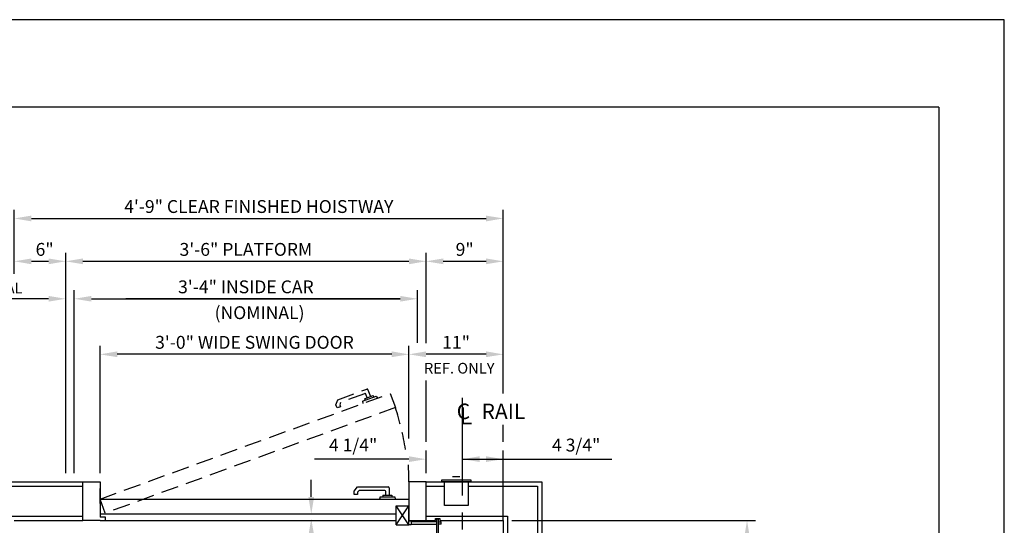
# Model space of a CAD drawing. Units: inches. Extents: x 0 to 173, y 0 to 224.
# Drawn here: x 59 to 173, y 165 to 224 of the extents above; entities that cross this region are included whole.
import ezdxf
from ezdxf.enums import TextEntityAlignment as Align

# ---------------------------------------------------------------- set-up
doc = ezdxf.new("R2010")
doc.units = ezdxf.units.IN
doc.header["$LTSCALE"] = 16
doc.header["$MEASUREMENT"] = 0
doc.linetypes.add('CENTER2', pattern=[1.125, 0.75, -0.125, 0.125, -0.125])
doc.linetypes.add('HIDDEN2', pattern=[0.1875, 0.125, -0.0625])
for name, color, linetype in [('1', 7, 'Continuous'), ('11', 7, 'Continuous'), ('2', 1, 'CENTER2'), ('3', 5, 'Continuous'), ('4', 5, 'HIDDEN2'), ('5', 5, 'Continuous'), ('8', 6, 'Continuous'), ('Door Locks - GAL', 7, 'Continuous')]:
    doc.layers.add(name, color=color, linetype=linetype)
doc.styles.add('ITALIC', font='SIMPLEX', dxfattribs={"oblique": 10})
doc.styles.add('ROMANS', font='ROMANS.shx', dxfattribs={"height": 1.25})
doc.styles.get("Standard").update_dxf_attribs({"font": 'romans.shx', "height": 1.5})
doc.dimstyles.get("Standard").update_dxf_attribs({"dimtxt": 1.5, "dimasz": 2, "dimexe": 1, "dimexo": 1, "dimgap": 0.5, "dimtad": 1, "dimdec": 4, "dimzin": 3, "dimdsep": 46, "dimlunit": 4, "dimtxsty": 'Standard', "dimcen": 0.09, "dimadec": 0, "dimazin": 0, "dimtfac": 1, "dimtdec": 4, "dimtofl": 0, "dimtmove": 0, "dimatfit": 3, "dimfxl": 1, "dimfrac": 2, "dimtolj": 1, "dimtzin": 0, "dimarcsym": 0})

# ---------------------------------------------------------------- blocks, each defined once
blk = doc.blocks.new('*D65')
at = {"layer": '3', "color": 0, "lineweight": -2, "transparency": 16777216}
for p, q in [((67.95, 171.42), (67.95, 186.3)), ((103.95, 175.47), (103.95, 186.3)), ((101.95, 185.3), (69.95, 185.3))]:
    blk.add_line(p, q, dxfattribs=at)
at = {"layer": '3', "color": 0, "transparency": 16777216}
for points in [[(69.95, 185.64), (69.95, 184.97), (67.95, 185.3)], [(101.95, 185.64), (101.95, 184.97), (103.95, 185.3)]]:
    blk.add_solid(points, dxfattribs=at)
at = {"layer": 'DEFPOINTS', "color": 0, "transparency": 16777216}
for p in [(67.95, 185.3), (103.95, 174.47), (67.95, 170.42)]:
    blk.add_point(p, dxfattribs=at)
at = {"layer": '3', "color": 0, "transparency": 16777216, "insert": (85.95, 186.7), "char_height": 1.5, "attachment_point": 5}
blk.add_mtext('\\A1;3\'-0" WIDE SWING DOOR', dxfattribs=at)
blk = doc.blocks.new('*D68')
at = {"layer": '3', "color": 0, "lineweight": -2, "transparency": 16777216}
for p, q in [((64.95, 171.42), (64.95, 192.78)), ((66.95, 191.78), (102.95, 191.78)), ((104.95, 186.64), (104.95, 192.78))]:
    blk.add_line(p, q, dxfattribs=at)
at = {"layer": '3', "color": 0, "transparency": 16777216}
for points in [[(66.95, 192.11), (66.95, 191.45), (64.95, 191.78)], [(102.95, 192.11), (102.95, 191.45), (104.95, 191.78)]]:
    blk.add_solid(points, dxfattribs=at)
at = {"layer": 'DEFPOINTS', "color": 0, "transparency": 16777216}
for p in [(104.95, 191.78), (104.95, 185.64), (64.95, 170.42)]:
    blk.add_point(p, dxfattribs=at)
at = {"layer": '3', "color": 0, "transparency": 16777216, "insert": (84.95, 193.17), "char_height": 1.5, "attachment_point": 5}
blk.add_mtext('\\A1;3\'-4" INSIDE CAR', dxfattribs=at)
blk = doc.blocks.new('*D69')
at = {"layer": '3', "color": 0, "lineweight": -2, "transparency": 16777216}
for p, q in [((63.95, 171.42), (63.95, 197.15)), ((105.95, 186.59), (105.95, 197.15)), ((65.95, 196.15), (103.95, 196.15))]:
    blk.add_line(p, q, dxfattribs=at)
at = {"layer": '3', "color": 0, "transparency": 16777216}
for points in [[(65.95, 196.48), (65.95, 195.81), (63.95, 196.15)], [(103.95, 196.48), (103.95, 195.81), (105.95, 196.15)]]:
    blk.add_solid(points, dxfattribs=at)
at = {"layer": 'DEFPOINTS', "color": 0, "transparency": 16777216}
for p in [(105.95, 196.15), (105.95, 185.59), (63.95, 170.42)]:
    blk.add_point(p, dxfattribs=at)
at = {"layer": '3', "color": 0, "transparency": 16777216, "insert": (84.95, 197.54), "char_height": 1.5, "attachment_point": 5}
blk.add_mtext('\\A1;3\'-6" PLATFORM', dxfattribs=at)
blk = doc.blocks.new('*D70')
at = {"layer": '3', "color": 0, "lineweight": -2, "transparency": 16777216}
for p, q in [((57.95, 194.7), (57.95, 202.15)), ((114.95, 180.72), (114.95, 202.15)), ((59.95, 201.15), (112.95, 201.15))]:
    blk.add_line(p, q, dxfattribs=at)
at = {"layer": '3', "color": 0, "transparency": 16777216}
for points in [[(59.95, 201.48), (59.95, 200.81), (57.95, 201.15)], [(112.95, 201.48), (112.95, 200.81), (114.95, 201.15)]]:
    blk.add_solid(points, dxfattribs=at)
at = {"layer": 'DEFPOINTS', "color": 0, "transparency": 16777216}
for p in [(114.95, 201.15), (57.95, 193.7), (114.95, 179.72)]:
    blk.add_point(p, dxfattribs=at)
at = {"layer": '3', "color": 0, "transparency": 16777216, "insert": (86.45, 202.54), "char_height": 1.5, "attachment_point": 5}
blk.add_mtext('\\A1;4\'-9" CLEAR FINISHED HOISTWAY', dxfattribs=at)
blk = doc.blocks.new('*D80')
at = {"layer": '3', "color": 0, "lineweight": -2, "transparency": 16777216}
for p, q in [((61.95, 191.78), (48.18, 191.78)), ((63.95, 171.42), (63.95, 192.78)), ((64.95, 171.42), (64.95, 192.78)), ((66.95, 191.78), (68.95, 191.78))]:
    blk.add_line(p, q, dxfattribs=at)
at = {"layer": '3', "color": 0, "transparency": 16777216}
for points in [[(61.95, 192.11), (61.95, 191.45), (63.95, 191.78)], [(66.95, 192.11), (66.95, 191.45), (64.95, 191.78)]]:
    blk.add_solid(points, dxfattribs=at)
at = {"layer": 'DEFPOINTS', "color": 0, "transparency": 16777216}
for p in [(64.95, 191.78), (63.95, 170.42), (64.95, 170.42)]:
    blk.add_point(p, dxfattribs=at)
at = {"layer": '3', "color": 0, "transparency": 16777216, "insert": (54.06, 193.03), "char_height": 1.25, "attachment_point": 5, "style": 'ROMANS'}
blk.add_mtext('\\A1;1" NOMINAL', dxfattribs=at)
blk = doc.blocks.new('*D82')
at = {"layer": '3', "color": 0, "lineweight": -2, "transparency": 16777216}
for p, q in [((57.95, 194.7), (57.95, 197.15)), ((63.95, 171.42), (63.95, 197.15)), ((59.95, 196.15), (61.95, 196.15))]:
    blk.add_line(p, q, dxfattribs=at)
at = {"layer": '3', "color": 0, "transparency": 16777216}
for points in [[(59.95, 196.48), (59.95, 195.81), (57.95, 196.15)], [(61.95, 196.48), (61.95, 195.81), (63.95, 196.15)]]:
    blk.add_solid(points, dxfattribs=at)
at = {"layer": 'DEFPOINTS', "color": 0, "transparency": 16777216}
for p in [(63.95, 196.15), (57.95, 193.7), (63.95, 170.42)]:
    blk.add_point(p, dxfattribs=at)
at = {"layer": '3', "color": 0, "transparency": 16777216, "insert": (61.49, 197.54), "char_height": 1.5, "attachment_point": 5}
blk.add_mtext('\\A1;6"', dxfattribs=at)
blk = doc.blocks.new('*D86')
at = {"layer": '3', "color": 0, "lineweight": -2, "transparency": 16777216}
for p, q in [((115.95, 165.92), (144.36, 165.92)), ((143.36, 136.17), (143.36, 163.92)), ((137.22, 134.17), (144.36, 134.17))]:
    blk.add_line(p, q, dxfattribs=at)
at = {"layer": '3', "color": 0, "transparency": 16777216}
for points in [[(143.03, 163.92), (143.69, 163.92), (143.36, 165.92)], [(143.03, 136.17), (143.69, 136.17), (143.36, 134.17)]]:
    blk.add_solid(points, dxfattribs=at)
at = {"layer": 'DEFPOINTS', "color": 0, "transparency": 16777216}
for p in [(114.95, 165.92), (143.36, 165.92), (136.22, 134.17)]:
    blk.add_point(p, dxfattribs=at)
at = {"layer": '3', "color": 0, "transparency": 16777216, "insert": (141.72, 150.04), "char_height": 1.5, "attachment_point": 5, "rotation": 90}
blk.add_mtext('\\A1;2\'-7 3/4"', dxfattribs=at)
blk = doc.blocks.new('*D87')
at = {"layer": '3', "color": 0, "lineweight": -2, "transparency": 16777216}
for p, q in [((105.95, 186.59), (105.95, 197.15)), ((114.95, 180.72), (114.95, 197.15)), ((107.95, 196.15), (112.95, 196.15))]:
    blk.add_line(p, q, dxfattribs=at)
at = {"layer": '3', "color": 0, "transparency": 16777216}
for points in [[(107.95, 196.48), (107.95, 195.81), (105.95, 196.15)], [(112.95, 196.48), (112.95, 195.81), (114.95, 196.15)]]:
    blk.add_solid(points, dxfattribs=at)
at = {"layer": 'DEFPOINTS', "color": 0, "transparency": 16777216}
for p in [(114.95, 196.15), (105.95, 185.59), (114.95, 179.72)]:
    blk.add_point(p, dxfattribs=at)
at = {"layer": '3', "color": 0, "transparency": 16777216, "insert": (110.45, 197.54), "char_height": 1.5, "attachment_point": 5}
blk.add_mtext('\\A1;9"', dxfattribs=at)
blk = doc.blocks.new('*D88')
at = {"layer": '3', "color": 0, "lineweight": -2, "transparency": 16777216}
for p, q in [((103.95, 175.47), (103.95, 186.3)), ((114.95, 180.72), (114.95, 186.3)), ((112.95, 185.3), (105.95, 185.3))]:
    blk.add_line(p, q, dxfattribs=at)
at = {"layer": '3', "color": 0, "transparency": 16777216}
for points in [[(105.95, 185.64), (105.95, 184.97), (103.95, 185.3)], [(112.95, 185.64), (112.95, 184.97), (114.95, 185.3)]]:
    blk.add_solid(points, dxfattribs=at)
at = {"layer": 'DEFPOINTS', "color": 0, "transparency": 16777216}
for p in [(103.95, 185.3), (114.95, 179.72), (103.95, 174.47)]:
    blk.add_point(p, dxfattribs=at)
at = {"layer": '3', "color": 0, "transparency": 16777216, "insert": (109.45, 186.7), "char_height": 1.5, "attachment_point": 5}
blk.add_mtext('\\A1;11"', dxfattribs=at)
blk = doc.blocks.new('*D90')
at = {"layer": '3', "color": 0, "lineweight": -2, "transparency": 16777216}
blk.add_line((114.95, 165.9), (114.95, 174.07), dxfattribs=at)
at = {"layer": 'DEFPOINTS', "color": 0, "transparency": 16777216}
for p in [(114.95, 173.07), (110.2, 168.9), (114.95, 164.9)]:
    blk.add_point(p, dxfattribs=at)
at = {"layer": '3', "color": 0, "transparency": 16777216, "insert": (123.45, 174.72), "char_height": 1.5, "attachment_point": 5}
blk.add_mtext('\\A1;4 3/4"', dxfattribs=at)
blk = doc.blocks.new('*D91')
at = {"layer": '3', "color": 0, "lineweight": -2, "transparency": 16777216}
for p, q in [((105.95, 171.42), (105.95, 174.07)), ((103.95, 173.07), (92.95, 173.07)), ((112.2, 173.07), (114.2, 173.07))]:
    blk.add_line(p, q, dxfattribs=at)
at = {"layer": '3', "color": 0, "transparency": 16777216}
for points in [[(103.95, 173.41), (103.95, 172.74), (105.95, 173.07)], [(112.2, 173.41), (112.2, 172.74), (110.2, 173.07)]]:
    blk.add_solid(points, dxfattribs=at)
at = {"layer": 'DEFPOINTS', "color": 0, "transparency": 16777216}
for p in [(110.2, 173.07), (105.95, 170.42), (110.2, 169.92)]:
    blk.add_point(p, dxfattribs=at)
at = {"layer": '3', "color": 0, "transparency": 16777216, "insert": (97.45, 174.72), "char_height": 1.5, "attachment_point": 5}
blk.add_mtext('\\A1;4 1/4"', dxfattribs=at)

msp = doc.modelspace()

# ---------------------------------------------------------------- linework, layer by layer
at = {"layer": '1'}
for p, q in [((109.02487, 171.05007), (109.88548, 171.05007)), ((53.44905, 170.41523), (65.94905, 170.41523)), ((53.94905, 169.91523), (65.94905, 169.91523)), ((65.94905, 165.91523), (65.94905, 170.41523)), ((65.94905, 170.41523), (67.94905, 170.41523)), ((67.94905, 170.41523), (67.94905, 166.29023)), ((103.94907, 170.41523), (103.94907, 165.91523)), ((105.94907, 170.41523), (103.94907, 170.41523)), ((105.94907, 170.41523), (119.44907, 170.41523)), ((105.94907, 165.91523), (105.94907, 170.41523)), ((105.94907, 169.91523), (108.10915, 169.91523)), ((107.79665, 170.66523), (111.17165, 170.66523)), ((107.79665, 170.41523), (107.79665, 170.66523)), ((111.17165, 170.41523), (107.79665, 170.41523)), ((108.10915, 167.66523), (108.10915, 170.41523)), ((108.10915, 170.41523), (110.85915, 170.41523)), ((110.85915, 170.41523), (110.85915, 167.66523)), ((110.85915, 169.91523), (118.94907, 169.91523)), ((111.17165, 170.66523), (111.17165, 170.41523)), ((118.94907, 169.91523), (118.94907, 98.41521)), ((119.44907, 170.41523), (119.44907, 97.91521)), ((67.94905, 167.91523), (67.94905, 169.66523)), ((97.55408, 169.35578), (97.95588, 169.83462)), ((97.55408, 168.9539), (97.55408, 169.35578)), ((97.96606, 168.9539), (97.55408, 168.9539)), ((97.95588, 169.83462), (101.54577, 169.83462)), ((98.14802, 169.42264), (97.96606, 169.2058)), ((97.96606, 169.2058), (97.96606, 168.9539)), ((101.1338, 169.42264), (98.14802, 169.42264)), ((100.92103, 168.87318), (101.9771, 168.87318)), ((100.92103, 168.87318), (100.92103, 168.67301)), ((101.24308, 168.87318), (101.24308, 169.31336)), ((101.65505, 169.72534), (101.65505, 168.87318)), ((101.9771, 168.87318), (101.9771, 168.67301)), ((103.94907, 169.66523), (103.94907, 167.91523)), ((67.94905, 168.41523), (103.94907, 168.41523)), ((100.60607, 168.67301), (100.537, 168.41523)), ((100.60607, 168.67301), (102.29206, 168.67301)), ((102.29206, 168.67301), (102.36113, 168.41523)), ((102.47807, 167.63883), (103.94907, 167.63883)), ((102.47807, 165.4272), (103.94907, 167.63883)), ((103.94907, 165.4272), (102.47807, 167.63883)), ((102.47807, 165.78692), (102.47807, 167.63883)), ((103.94907, 165.4272), (103.94907, 167.63883)), ((110.85915, 167.66523), (108.10915, 167.66523)), ((57.44905, 166.41523), (65.94905, 166.41523)), ((102.47807, 166.66523), (67.94905, 166.66523)), ((105.94907, 166.41523), (115.44907, 166.41523)), ((115.44907, 166.41523), (115.44907, 101.91521)), ((57.94905, 165.91523), (65.94905, 165.91523)), ((67.94905, 165.91523), (65.94905, 165.91523)), ((102.47807, 165.4272), (102.47807, 165.8218)), ((102.47807, 165.4272), (103.94907, 165.4272)), ((102.47807, 165.4272), (103.94907, 165.4272)), ((103.94907, 165.91523), (105.94907, 165.91523)), ((105.61025, 165.91523), (107.0563, 165.91523)), ((107.54628, 165.91523), (114.94907, 165.91523)), ((114.94907, 165.91523), (114.94907, 102.41521))]:
    msp.add_line(p, q, dxfattribs=at)
for centre in [(101.1338, 169.31336), (101.54577, 169.72534)]:
    msp.add_arc(centre, 0.10928, 0, 90, dxfattribs=at)
at = {"layer": '11'}
for p, q in [((68.57405, 166.29023), (67.94905, 166.29023)), ((67.94905, 165.91523), (102.47807, 165.91523)), ((68.57405, 165.91523), (68.57405, 166.29023))]:
    msp.add_line(p, q, dxfattribs=at)
at = {"layer": '2'}
msp.add_line((110.19907, 114.85271), (110.19907, 180.22635), dxfattribs=at)
at = {"layer": '3'}
for p, q in [((105.94907, 175.0908), (105.94907, 182.26654)), ((114.94907, 175.0908), (114.94907, 177.09451)), ((110.19907, 173.07447), (127.58566, 173.07447))]:
    msp.add_line(p, q, dxfattribs=at)
msp.add_solid([(112.94907, 173.4078), (112.94907, 172.74113), (114.94907, 173.07447)], dxfattribs=at)
at = {"layer": '4'}
for p, q in [((67.94905, 168.41523), (101.778, 180.72796)), ((95.66079, 180.01196), (99.03418, 181.23977)), ((98.78796, 180.71174), (95.98224, 179.69054)), ((98.54845, 179.82682), (100.13276, 180.40346)), ((98.77595, 180.12264), (99.76833, 180.48384)), ((99.07857, 180.23279), (98.92802, 180.64642)), ((99.17425, 181.17446), (99.46571, 180.3737)), ((99.76833, 180.48384), (99.8368, 180.29574)), ((100.13276, 180.40346), (100.28583, 180.18485)), ((101.778, 180.72796), (102.37654, 179.0835)), ((102.37654, 179.0835), (68.54759, 166.77077)), ((95.447, 179.42457), (95.66079, 180.01196)), ((95.58445, 179.04693), (95.447, 179.42457)), ((95.97158, 179.18783), (95.58445, 179.04693)), ((95.98224, 179.69054), (95.88542, 179.42454)), ((95.88542, 179.42454), (95.97158, 179.18783)), ((98.54845, 179.82682), (98.57171, 179.56097)), ((98.77595, 180.12264), (98.84441, 179.93454)), ((68.54759, 166.77077), (67.94905, 168.41523))]:
    msp.add_line(p, q, dxfattribs=at)
for centre, radius, start, end in [((98.82533, 180.60905), 0.10928, 20, 110), ((99.07156, 181.13708), 0.10928, 20, 110), ((71.88456, 169.16523), 32.06451, 9.0570531, 18.0183919), ((71.88456, 170.41523), 32.06451, 0, 5.1251895)]:
    msp.add_arc(centre, radius, start, end, dxfattribs=at)
at = {"layer": '5'}
msp.add_line((102.94907, 191.78132), (70.94905, 191.78132), dxfattribs=at)
at = {"layer": '5', "linetype": 'ByBlock'}
msp.add_line((92.56809, 168.66523), (92.56809, 170.66523), dxfattribs=at)
at = {"layer": '5', "color": 7}
msp.add_line((102.47807, 165.4272), (103.94907, 165.4272), dxfattribs=at)
at = {"layer": '5', "linetype": 'ByBlock'}
for points in [[(92.90142, 168.66523), (92.23475, 168.66523), (92.56809, 166.66523)], [(92.90142, 164.16523), (92.23475, 164.16523), (92.56809, 166.16523)]]:
    msp.add_solid(points, dxfattribs=at)
at = {"layer": '8'}
for q in [(7.64787, 214.13661), (165.70098, 10.1972)]:
    msp.add_line((165.70098, 214.13661), q, dxfattribs=at)
at = {"layer": 'DEFPOINTS'}
msp.add_lwpolyline([(0, 224.33381), (0, 0), (173.34885, 0), (173.34885, 224.33381)], close=True, dxfattribs=at)
at = {"layer": 'Door Locks - GAL'}
for p, q in [((104.1963, 165.82404), (103.94907, 165.82404)), ((104.1963, 165.4272), (103.94907, 165.4272)), ((104.1963, 165.82404), (104.1963, 165.4272)), ((107.15753, 165.76283), (104.1963, 165.76283)), ((104.1963, 165.48841), (107.15753, 165.48841)), ((107.0563, 165.91523), (107.0563, 166.15474)), ((107.0563, 166.15474), (107.54628, 166.15474)), ((107.16216, 166.08248), (107.15753, 164.31311)), ((107.39694, 166.08248), (107.16216, 166.08248)), ((107.39694, 164.31311), (107.39694, 166.08248)), ((107.39694, 165.76283), (107.69576, 165.76283)), ((107.69576, 165.48841), (107.39694, 165.48841)), ((107.54628, 166.15474), (107.54628, 165.91523)), ((107.69576, 165.48841), (107.69576, 165.76283))]:
    msp.add_line(p, q, dxfattribs=at)
at = {"layer": 'Door Locks - GAL', "color": 7}
msp.add_line((103.94907, 165.4272), (103.94907, 165.8218), dxfattribs=at)

# ---------------------------------------------------------------- texts
at = {"layer": '3', "style": 'ITALIC', "oblique": 10}
msp.add_text('L', height=2, dxfattribs=at).set_placement((109.85657, 177.12334))
at = {"layer": '5'}
for s, height, p in [('(NOMINAL)', 1.500801, (81.30319, 189.40696)), ('C', 1.80096, (109.51747, 177.74882)), ('RAIL', 1.800961, (112.41471, 177.74882))]:
    msp.add_text(s, height=height, dxfattribs=at).set_placement(p)
msp.add_text('REF. ONLY', height=1.25, dxfattribs=at).set_placement((109.81639, 183.05653), align=Align.CENTER)

# ---------------------------------------------------------------- dimensions: what is measured, and where the dimension line sits
at = {"layer": '3'}
for base, p1, p2, text, picture, middle in [((114.94907, 201.14522), (57.94905, 193.69871), (114.94907, 179.71619), '<> CLEAR FINISHED HOISTWAY', '*D70', (86.44906, 202.53808)), ((105.94907, 196.14522), (63.94905, 170.41523), (105.94907, 185.58534), '<> PLATFORM', '*D69', (84.94906, 197.53808)), ((104.94907, 191.78132), (64.94905, 170.41523), (104.94907, 185.64133), '<> INSIDE CAR', '*D68', (84.94906, 193.17417))]:
    dim = msp.add_linear_dim(base=base, p1=p1, p2=p2, text=text, dimstyle='Standard', dxfattribs=at)
    dim.commit()
    dim.dimension.update_dxf_attribs({"geometry": picture, "text_midpoint": middle})
dim = msp.add_linear_dim(base=(63.94905, 196.14522), p1=(57.94905, 193.69871), p2=(63.94905, 170.41523), dimstyle='Standard', dxfattribs=at)
dim.commit()
dim.dimension.update_dxf_attribs({"geometry": '*D82', "text_midpoint": (61.49315, 196.14522), "dimtype": 160})
dim = msp.add_linear_dim(base=(114.94907, 196.14522), p1=(105.94907, 185.58534), p2=(114.94907, 179.71619), dimstyle='Standard', dxfattribs=at)
dim.commit()
dim.dimension.update_dxf_attribs({"geometry": '*D87', "text_midpoint": (110.44907, 197.53808)})
dim = msp.add_linear_dim(base=(64.94905, 191.78132), p1=(63.94905, 170.41523), p2=(64.94905, 170.41523), text='<> NOMINAL', dimstyle='Standard', override={"dimtxt": 1.5, "dimtxsty": 'ROMANS'}, dxfattribs=at)
dim.commit()
dim.dimension.update_dxf_attribs({"geometry": '*D80', "text_midpoint": (54.06215, 191.78132), "dimtype": 160})
dim = msp.add_linear_dim(base=(67.94905, 185.30215), p1=(103.94907, 174.47283), p2=(67.94905, 170.41523), angle=180, text='<> WIDE SWING DOOR', dimstyle='Standard', dxfattribs=at)
dim.commit()
dim.dimension.update_dxf_attribs({"geometry": '*D65', "text_midpoint": (85.94906, 186.69501)})
for base, p1, p2, angle, picture, middle in [((103.94907, 185.30215), (114.94907, 179.71619), (103.94907, 174.47283), 180, '*D88', (109.44907, 186.69501)), ((143.35914, 165.91523), (136.2207, 134.16522), (114.94907, 165.91523), 90, '*D86', (141.71628, 150.04022))]:
    dim = msp.add_linear_dim(base=base, p1=p1, p2=p2, angle=angle, dimstyle='Standard', dxfattribs=at)
    dim.commit()
    dim.dimension.update_dxf_attribs({"geometry": picture, "text_midpoint": middle})
for base, p1, p2, override, picture, middle in [((110.19907, 173.07447), (105.94907, 170.41523), (110.19907, 169.91523), {"dimse2": 1}, '*D91', (97.44907, 173.07447)), ((114.94907, 173.07447), (110.19907, 168.8989), (114.94907, 164.89889), {"dimsah": 1, "dimse1": 1, "dimsd1": 1, "dimsd2": 1, "dimatfit": 1}, '*D90', (123.44907, 173.07447))]:
    dim = msp.add_linear_dim(base=base, p1=p1, p2=p2, dimstyle='Standard', override=override, dxfattribs=at)
    dim.commit()
    dim.dimension.update_dxf_attribs({"geometry": picture, "text_midpoint": middle, "dimtype": 160})

doc.saveas('drawing.dxf')
